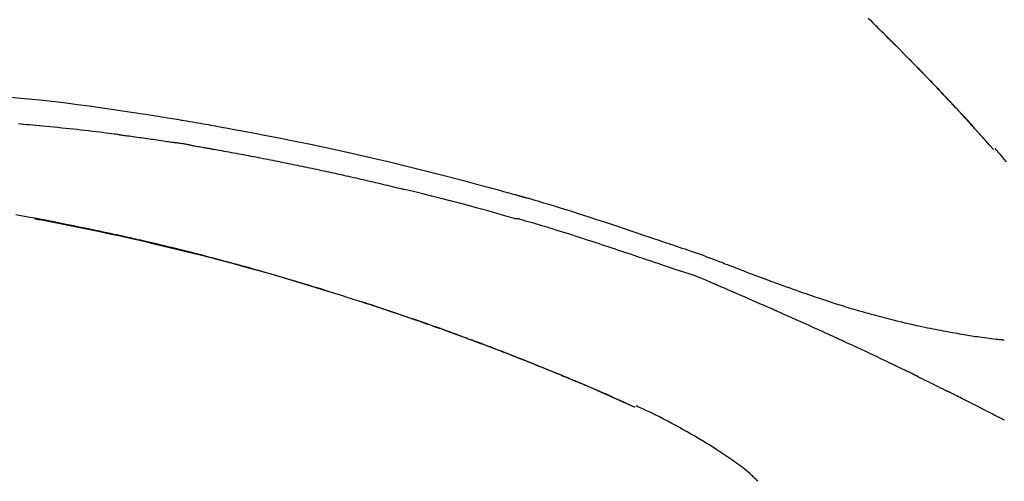
# Model space of a CAD drawing. Extents: x 56059 to 82181, y -10810 to -2410.
# Drawn here: x 64542 to 64609, y -7941 to -7909 of the extents above; entities that cross this region are included whole.
import ezdxf

# ---------------------------------------------------------------- set-up
doc = ezdxf.new("R2010")
doc.units = 0
doc.header["$LTSCALE"] = 50
doc.header["$MEASUREMENT"] = 0
doc.layers.get('0').update_dxf_attribs({"linetype": 'CONTINUOUS'})
doc.layers.add('150-機器', color=8, linetype='CONTINUOUS')
doc.layers.add('166-寸法B', color=11, linetype='CONTINUOUS')
doc.styles.add('KH001', font='txt')
doc.dimstyles.new('KH1xx030', dxfattribs={"dimscale": 30, "dimtxt": 2, "dimasz": 0.6, "dimexe": 0.3, "dimexo": 1.2, "dimgap": 0.5, "dimtad": 3, "dimdec": 1, "dimdsep": 46, "dimlunit": 6, "dimtxsty": 'KH001', "dimblk": 'DOT', "dimcen": 1, "dimdle": 1, "dimclrd": 256, "dimclre": 256, "dimclrt": 256, "dimadec": 0, "dimazin": 0, "dimtfac": 1, "dimtdec": 1, "dimtix": 1, "dimtmove": 2, "dimatfit": 3, "dimldrblk": 'CLOSEDBLANK', "dimfxl": 1, "dimtolj": 1, "dimtzin": 0, "dimlwd": -1, "dimlwe": -1, "dimarcsym": 0})

# ---------------------------------------------------------------- blocks, each defined once
blk = doc.blocks.new('_Dot')
at = {"color": 0, "linetype": 'ByBlock', "lineweight": -2}
blk.add_line((-0.5, 0), (-1, 0), dxfattribs=at)
at = {"color": 0, "linetype": 'ByBlock', "const_width": 0.5}
blk.add_lwpolyline([(-0.25, 0, 1), (0.25, 0, 1)], format="xyb", close=True, dxfattribs=at)
blk = doc.blocks.new('*D216')
at = {"layer": '166-寸法B', "transparency": 16777216}
for p, q in [((64056.886, -8088.885), (64056.886, -7706.69)), ((64706.886, -8088.885), (64706.886, -7706.69)), ((64074.886, -7715.69), (64688.886, -7715.69))]:
    blk.add_line(p, q, dxfattribs=at)
at = {"layer": '166-寸法B', "transparency": 16777216, "xscale": 18, "yscale": 18, "zscale": 18, "rotation": 180}
blk.add_blockref('_Dot', (64056.886, -7715.69), dxfattribs=at)
at = {"layer": '166-寸法B', "transparency": 16777216, "xscale": 18, "yscale": 18, "zscale": 18}
blk.add_blockref('_Dot', (64706.886, -7715.69), dxfattribs=at)
at = {"layer": '166-寸法B', "transparency": 16777216, "insert": (64381.886, -7670.69), "char_height": 60, "attachment_point": 5, "style": 'KH001'}
blk.add_mtext('\\A1;650', dxfattribs=at)
blk = doc.blocks.new('_ClosedBlank')
at = {"color": 0, "linetype": 'ByBlock', "lineweight": -2}
for p, q in [((-1, 0.1667), (0, 0)), ((-1, 0.1667), (-1, -0.1667)), ((0, 0), (-1, -0.1667))]:
    blk.add_line(p, q, dxfattribs=at)
blk = doc.blocks.new('*D218')
at = {"layer": '166-寸法B', "transparency": 16777216}
for p, q in [((64056.886, -8088.885), (64056.886, -7841.69)), ((64703.886, -8088.885), (64703.886, -7841.69)), ((64685.886, -7850.69), (64074.886, -7850.69))]:
    blk.add_line(p, q, dxfattribs=at)
at = {"layer": '166-寸法B', "transparency": 16777216, "xscale": 18, "yscale": 18, "zscale": 18, "rotation": 180}
blk.add_blockref('_Dot', (64056.886, -7850.69), dxfattribs=at)
at = {"layer": '166-寸法B', "transparency": 16777216, "xscale": 18, "yscale": 18, "zscale": 18}
blk.add_blockref('_Dot', (64703.886, -7850.69), dxfattribs=at)
at = {"layer": '166-寸法B', "transparency": 16777216, "insert": (64380.386, -7805.69), "char_height": 60, "attachment_point": 5, "style": 'KH001'}
blk.add_mtext('\\A1;647', dxfattribs=at)

msp = doc.modelspace()

# ---------------------------------------------------------------- linework, layer by layer
at = {"layer": '150-機器', "color": 13, "linetype": 'Continuous'}
for p, q in [((64607.906, -7918.093), (64607.903, -7918.09)), ((64608.278, -7930.985), (64608.277, -7930.985)), ((64583.662, -7935.566), (64583.658, -7935.564))]:
    msp.add_line(p, q, dxfattribs=at)
for points in [[(64599.425, -7909.198), (64599.578, -7909.347), (64599.756, -7909.522), (64599.935, -7909.697), (64600.113, -7909.873), (64600.291, -7910.048), (64600.493, -7910.249), (64600.695, -7910.449), (64600.897, -7910.65), (64601.098, -7910.852), (64601.298, -7911.053), (64601.498, -7911.254), (64601.698, -7911.456), (64601.897, -7911.658), (64602.081, -7911.845), (64602.265, -7912.033), (64602.448, -7912.22), (64602.631, -7912.408), (64602.785, -7912.566), (64602.938, -7912.724), (64603.091, -7912.882), (64603.243, -7913.04), (64603.377, -7913.178), (64603.51, -7913.317), (64603.643, -7913.456), (64603.776, -7913.594), (64603.889, -7913.713), (64604.003, -7913.832), (64604.116, -7913.951), (64604.229, -7914.071), (64604.323, -7914.17), (64604.417, -7914.269), (64604.511, -7914.368), (64604.605, -7914.467), (64604.661, -7914.527), (64604.717, -7914.587), (64604.773, -7914.646), (64604.829, -7914.706), (64604.854, -7914.732), (64604.878, -7914.759), (64604.903, -7914.785), (64604.928, -7914.811)], [(64604.936, -7914.82), (64604.866, -7914.745), (64604.795, -7914.671), (64604.725, -7914.596), (64604.654, -7914.521), (64604.515, -7914.373), (64604.375, -7914.224), (64604.236, -7914.076), (64604.096, -7913.928), (64603.888, -7913.709), (64603.679, -7913.491), (64603.469, -7913.273), (64603.259, -7913.055), (64603.053, -7912.842), (64602.847, -7912.63), (64602.641, -7912.417), (64602.434, -7912.205), (64602.231, -7911.997), (64602.027, -7911.79), (64601.824, -7911.584), (64601.62, -7911.377), (64601.419, -7911.175), (64601.219, -7910.974), (64601.018, -7910.772), (64600.817, -7910.571), (64600.651, -7910.406), (64600.486, -7910.242), (64600.32, -7910.077), (64600.153, -7909.913), (64600.054, -7909.816), (64599.955, -7909.718), (64599.856, -7909.621), (64599.757, -7909.524), (64599.724, -7909.492), (64599.691, -7909.459), (64599.658, -7909.427), (64599.625, -7909.395)], [(64541.336, -7914.542), (64542.092, -7914.612), (64542.847, -7914.685), (64543.602, -7914.763), (64544.38, -7914.849), (64545.157, -7914.941), (64545.933, -7915.039), (64546.709, -7915.143), (64547.465, -7915.249), (64548.22, -7915.36), (64548.975, -7915.473), (64549.73, -7915.587), (64549.939, -7915.618), (64550.148, -7915.65), (64550.357, -7915.682), (64550.566, -7915.714), (64550.775, -7915.746), (64550.984, -7915.779), (64551.193, -7915.812), (64551.403, -7915.845), (64551.603, -7915.878), (64551.803, -7915.91), (64552.003, -7915.942), (64552.204, -7915.975), (64552.347, -7915.999), (64552.491, -7916.023), (64552.635, -7916.047), (64552.778, -7916.071), (64552.865, -7916.086), (64552.952, -7916.101), (64553.039, -7916.115), (64553.126, -7916.13), (64553.316, -7916.162), (64553.507, -7916.195), (64553.697, -7916.227), (64553.888, -7916.26), (64554.065, -7916.291), (64554.243, -7916.322), (64554.42, -7916.353), (64554.598, -7916.384), (64554.762, -7916.414), (64554.926, -7916.443), (64555.09, -7916.473), (64555.255, -7916.503)], [(64605.494, -7915.419), (64605.447, -7915.368), (64605.399, -7915.316), (64605.352, -7915.265), (64605.304, -7915.214), (64605.257, -7915.163), (64605.209, -7915.112), (64605.162, -7915.061), (64605.114, -7915.01), (64605.067, -7914.959), (64605.019, -7914.908), (64604.971, -7914.857), (64604.923, -7914.806)], [(64607.906, -7918.093), (64607.662, -7917.816), (64607.418, -7917.54), (64607.173, -7917.263), (64606.928, -7916.987), (64606.683, -7916.711), (64606.436, -7916.436), (64606.189, -7916.162), (64605.94, -7915.889), (64605.689, -7915.618), (64605.436, -7915.348), (64605.182, -7915.08), (64604.928, -7914.811)], [(64604.928, -7914.811), (64604.93, -7914.814), (64604.932, -7914.816), (64604.934, -7914.818), (64604.936, -7914.82)], [(64607.903, -7918.09), (64607.275, -7917.394), (64606.647, -7916.698), (64606.019, -7916.003), (64605.39, -7915.307)], [(64548.74, -7917.092), (64548.654, -7917.081), (64548.568, -7917.07), (64548.482, -7917.059), (64548.395, -7917.048), (64548.223, -7917.026), (64548.05, -7917.004), (64547.878, -7916.982), (64547.705, -7916.961), (64547.447, -7916.929), (64547.188, -7916.899), (64546.929, -7916.869), (64546.67, -7916.839), (64546.411, -7916.809), (64546.152, -7916.78), (64545.893, -7916.752), (64545.634, -7916.723), (64545.375, -7916.696), (64545.116, -7916.669), (64544.857, -7916.642), (64544.598, -7916.615), (64544.339, -7916.589), (64544.08, -7916.564), (64543.821, -7916.539), (64543.561, -7916.514), (64543.339, -7916.493), (64543.117, -7916.473), (64542.894, -7916.453), (64542.672, -7916.433), (64542.486, -7916.417), (64542.301, -7916.401), (64542.115, -7916.385), (64541.929, -7916.369)], [(64555.247, -7916.504), (64555.67, -7916.58), (64556.093, -7916.655), (64556.516, -7916.732), (64556.939, -7916.808), (64557.815, -7916.971), (64558.69, -7917.137), (64559.564, -7917.307), (64560.438, -7917.481), (64561.794, -7917.759), (64563.147, -7918.049), (64564.499, -7918.348), (64565.848, -7918.656), (64567.029, -7918.933), (64568.208, -7919.217), (64569.385, -7919.509), (64570.56, -7919.808), (64571.351, -7920.013), (64572.141, -7920.222), (64572.93, -7920.434), (64573.718, -7920.648), (64574.063, -7920.742), (64574.407, -7920.837), (64574.751, -7920.932), (64575.095, -7921.027), (64575.207, -7921.058), (64575.318, -7921.089), (64575.429, -7921.12), (64575.54, -7921.151), (64575.596, -7921.166), (64575.652, -7921.182), (64575.708, -7921.198), (64575.763, -7921.213), (64575.789, -7921.22), (64575.815, -7921.228), (64575.841, -7921.235), (64575.867, -7921.242), (64575.878, -7921.245), (64575.889, -7921.249), (64575.9, -7921.252), (64575.911, -7921.255), (64575.915, -7921.256), (64575.918, -7921.257), (64575.922, -7921.258), (64575.925, -7921.259), (64575.927, -7921.259), (64575.929, -7921.26), (64575.93, -7921.26), (64575.932, -7921.26), (64575.936, -7921.261), (64575.939, -7921.263), (64575.943, -7921.264), (64575.947, -7921.265), (64575.971, -7921.271), (64575.996, -7921.278), (64576.021, -7921.285), (64576.045, -7921.292), (64576.076, -7921.301), (64576.106, -7921.309), (64576.137, -7921.317), (64576.167, -7921.326), (64576.198, -7921.335), (64576.229, -7921.343), (64576.26, -7921.352), (64576.29, -7921.36), (64576.3, -7921.363), (64576.309, -7921.366), (64576.318, -7921.368), (64576.327, -7921.371), (64576.329, -7921.371), (64576.33, -7921.372), (64576.331, -7921.372), (64576.332, -7921.372), (64576.333, -7921.373), (64576.334, -7921.373), (64576.336, -7921.373), (64576.337, -7921.373), (64576.338, -7921.374), (64576.339, -7921.374), (64576.34, -7921.374), (64576.341, -7921.375), (64576.342, -7921.375), (64576.343, -7921.375), (64576.344, -7921.376), (64576.345, -7921.376), (64576.347, -7921.376), (64576.348, -7921.377), (64576.349, -7921.377), (64576.35, -7921.377), (64576.351, -7921.378), (64576.352, -7921.378), (64576.353, -7921.378), (64576.354, -7921.378), (64576.433, -7921.401), (64576.512, -7921.423), (64576.591, -7921.445), (64576.669, -7921.467), (64576.869, -7921.524), (64577.067, -7921.582), (64577.266, -7921.64), (64577.465, -7921.698), (64577.818, -7921.803), (64578.17, -7921.91), (64578.522, -7922.017), (64578.874, -7922.127), (64579.304, -7922.262), (64579.733, -7922.398), (64580.161, -7922.536), (64580.589, -7922.675), (64581.057, -7922.829), (64581.525, -7922.984), (64581.993, -7923.139), (64582.46, -7923.296), (64582.919, -7923.451), (64583.378, -7923.607), (64583.837, -7923.762), (64584.297, -7923.918), (64584.598, -7924.02), (64584.9, -7924.122), (64585.202, -7924.224), (64585.504, -7924.326), (64585.649, -7924.375), (64585.794, -7924.424), (64585.939, -7924.473), (64586.085, -7924.522)], [(64548.74, -7917.092), (64548.786, -7917.098), (64548.831, -7917.104), (64548.876, -7917.11), (64548.921, -7917.115), (64549.012, -7917.127), (64549.103, -7917.139), (64549.193, -7917.151), (64549.284, -7917.162), (64549.42, -7917.18), (64549.555, -7917.199), (64549.691, -7917.217), (64549.827, -7917.236), (64549.963, -7917.254), (64550.098, -7917.273), (64550.234, -7917.292), (64550.37, -7917.31), (64550.506, -7917.33), (64550.641, -7917.349), (64550.777, -7917.368), (64550.913, -7917.388), (64551.048, -7917.407), (64551.184, -7917.427), (64551.32, -7917.447), (64551.455, -7917.467), (64551.591, -7917.487), (64551.727, -7917.507), (64551.862, -7917.527), (64551.998, -7917.548), (64552.088, -7917.562), (64552.179, -7917.576), (64552.269, -7917.59), (64552.359, -7917.604), (64552.405, -7917.61), (64552.45, -7917.617), (64552.495, -7917.624), (64552.54, -7917.631)], [(64553.517, -7917.79), (64553.49, -7917.786), (64553.463, -7917.781), (64553.436, -7917.777), (64553.409, -7917.772), (64553.354, -7917.763), (64553.3, -7917.754), (64553.246, -7917.745), (64553.192, -7917.736), (64553.11, -7917.722), (64553.029, -7917.709), (64552.947, -7917.696), (64552.866, -7917.683), (64552.812, -7917.674), (64552.757, -7917.665), (64552.703, -7917.657), (64552.649, -7917.648), (64552.622, -7917.644), (64552.594, -7917.64), (64552.567, -7917.636), (64552.54, -7917.631)], [(64553.518, -7917.791), (64553.553, -7917.797), (64553.588, -7917.803), (64553.623, -7917.809), (64553.658, -7917.815), (64553.73, -7917.827), (64553.801, -7917.839), (64553.873, -7917.851), (64553.945, -7917.864), (64554.056, -7917.883), (64554.167, -7917.902), (64554.277, -7917.922), (64554.388, -7917.942), (64554.463, -7917.955), (64554.539, -7917.969), (64554.614, -7917.983), (64554.69, -7917.996), (64554.728, -7918.003), (64554.767, -7918.01), (64554.806, -7918.017), (64554.845, -7918.024)], [(64554.845, -7918.024), (64554.9, -7918.034), (64554.955, -7918.044), (64555.01, -7918.053), (64555.065, -7918.063), (64555.175, -7918.082), (64555.285, -7918.102), (64555.395, -7918.121), (64555.506, -7918.141), (64555.671, -7918.17), (64555.836, -7918.2), (64556.001, -7918.23), (64556.166, -7918.26), (64556.332, -7918.291), (64556.497, -7918.321), (64556.662, -7918.352), (64556.827, -7918.382), (64556.992, -7918.413), (64557.157, -7918.444), (64557.323, -7918.475), (64557.488, -7918.506), (64557.653, -7918.537), (64557.818, -7918.569), (64557.983, -7918.601), (64558.148, -7918.632), (64558.314, -7918.664), (64558.479, -7918.696), (64558.644, -7918.729), (64558.809, -7918.761), (64558.974, -7918.793), (64559.139, -7918.826), (64559.304, -7918.859), (64559.469, -7918.892), (64559.634, -7918.925), (64559.8, -7918.958), (64559.965, -7918.991), (64560.13, -7919.025), (64560.295, -7919.058), (64560.46, -7919.092), (64560.625, -7919.126), (64560.79, -7919.16), (64560.955, -7919.194), (64561.12, -7919.229), (64561.285, -7919.263), (64561.45, -7919.298), (64561.615, -7919.332), (64561.78, -7919.367), (64561.945, -7919.402), (64562.11, -7919.438), (64562.275, -7919.473), (64562.44, -7919.508), (64562.605, -7919.544), (64562.77, -7919.58), (64562.935, -7919.616), (64563.1, -7919.652), (64563.265, -7919.688), (64563.43, -7919.724), (64563.595, -7919.761), (64563.76, -7919.797), (64563.925, -7919.834), (64564.09, -7919.871), (64564.255, -7919.908), (64564.42, -7919.945), (64564.585, -7919.982), (64564.75, -7920.02), (64564.915, -7920.057), (64565.08, -7920.095), (64565.245, -7920.133), (64565.41, -7920.171), (64565.575, -7920.209), (64565.739, -7920.248), (64565.904, -7920.286), (64566.069, -7920.325), (64566.234, -7920.363), (64566.399, -7920.402), (64566.564, -7920.441), (64566.729, -7920.48), (64566.894, -7920.52), (64567.058, -7920.559), (64567.223, -7920.599), (64567.388, -7920.638), (64567.498, -7920.665), (64567.608, -7920.692), (64567.717, -7920.719), (64567.827, -7920.746), (64567.882, -7920.759), (64567.937, -7920.772), (64567.992, -7920.786), (64568.047, -7920.799)], [(64608.79, -7918.924), (64608.642, -7918.749), (64608.492, -7918.574), (64608.341, -7918.401), (64608.26, -7918.309), (64608.178, -7918.216), (64608.096, -7918.124), (64608.015, -7918.032)], [(64575.501, -7922.774), (64575.498, -7922.773), (64575.495, -7922.772), (64575.492, -7922.772), (64575.489, -7922.771), (64575.486, -7922.77), (64575.483, -7922.769), (64575.48, -7922.769), (64575.477, -7922.768), (64575.474, -7922.767), (64575.471, -7922.766), (64575.468, -7922.765), (64575.465, -7922.764), (64574.85, -7922.586), (64574.235, -7922.409), (64573.62, -7922.235), (64573.003, -7922.063), (64572.386, -7921.893), (64571.769, -7921.728), (64571.15, -7921.566), (64570.53, -7921.408), (64569.91, -7921.253), (64569.289, -7921.1), (64568.668, -7920.949), (64568.047, -7920.799)], [(64562.982, -7927.728), (64562.915, -7927.707), (64562.848, -7927.687), (64562.781, -7927.666), (64562.715, -7927.645), (64562.564, -7927.599), (64562.414, -7927.552), (64562.263, -7927.506), (64562.113, -7927.46), (64561.877, -7927.388), (64561.641, -7927.316), (64561.404, -7927.244), (64561.168, -7927.173), (64560.913, -7927.096), (64560.659, -7927.02), (64560.404, -7926.944), (64560.149, -7926.869), (64559.892, -7926.793), (64559.635, -7926.718), (64559.377, -7926.643), (64559.12, -7926.568), (64558.86, -7926.493), (64558.6, -7926.418), (64558.34, -7926.344), (64558.079, -7926.27), (64557.817, -7926.196), (64557.554, -7926.122), (64557.291, -7926.049), (64557.028, -7925.976), (64556.729, -7925.893), (64556.43, -7925.812), (64556.131, -7925.73), (64555.832, -7925.649), (64555.523, -7925.567), (64555.213, -7925.484), (64554.903, -7925.403), (64554.593, -7925.322), (64554.286, -7925.242), (64553.978, -7925.163), (64553.671, -7925.084), (64553.363, -7925.006), (64553.091, -7924.938), (64552.82, -7924.87), (64552.548, -7924.803), (64552.276, -7924.736), (64552.045, -7924.68), (64551.814, -7924.624), (64551.583, -7924.569), (64551.353, -7924.514), (64551.15, -7924.466), (64550.948, -7924.419), (64550.746, -7924.372), (64550.544, -7924.325), (64550.371, -7924.285), (64550.198, -7924.245), (64550.025, -7924.206), (64549.852, -7924.167), (64549.677, -7924.127), (64549.503, -7924.088), (64549.329, -7924.049), (64549.154, -7924.011), (64548.963, -7923.969), (64548.772, -7923.927), (64548.581, -7923.885), (64548.39, -7923.844), (64548.149, -7923.792), (64547.908, -7923.74), (64547.667, -7923.689), (64547.426, -7923.637), (64547.134, -7923.576), (64546.842, -7923.515), (64546.55, -7923.454), (64546.258, -7923.394), (64545.653, -7923.27), (64545.048, -7923.147), (64544.442, -7923.027), (64543.837, -7922.909), (64543.142, -7922.776), (64542.447, -7922.647), (64541.751, -7922.522)], [(64543.03, -7922.781), (64543.033, -7922.782), (64543.036, -7922.782), (64543.039, -7922.783), (64543.041, -7922.783), (64543.158, -7922.805), (64543.275, -7922.827), (64543.392, -7922.849), (64543.508, -7922.871), (64543.735, -7922.914), (64543.962, -7922.958), (64544.189, -7923.001), (64544.416, -7923.046), (64544.746, -7923.111), (64545.076, -7923.177), (64545.405, -7923.243), (64545.735, -7923.31), (64546.301, -7923.426), (64546.866, -7923.542), (64547.431, -7923.66), (64547.996, -7923.78), (64548.799, -7923.954), (64549.601, -7924.131), (64550.403, -7924.313), (64551.203, -7924.499), (64552.243, -7924.747), (64553.282, -7925.003), (64554.319, -7925.265), (64555.355, -7925.533), (64556.386, -7925.806), (64557.415, -7926.085), (64558.443, -7926.37), (64559.469, -7926.663), (64560.207, -7926.878), (64560.944, -7927.098), (64561.681, -7927.32), (64562.416, -7927.547), (64562.867, -7927.688), (64563.318, -7927.829), (64563.768, -7927.972), (64564.219, -7928.115), (64564.388, -7928.169), (64564.557, -7928.223), (64564.726, -7928.277), (64564.896, -7928.331), (64565.065, -7928.386), (64565.234, -7928.441), (64565.404, -7928.496), (64565.573, -7928.551), (64565.743, -7928.606), (64565.913, -7928.662), (64566.082, -7928.717), (64566.252, -7928.773), (64566.422, -7928.83), (64566.592, -7928.886), (64566.761, -7928.943), (64566.931, -7928.999), (64567.065, -7929.044), (64567.198, -7929.089), (64567.331, -7929.134), (64567.464, -7929.179), (64567.565, -7929.213), (64567.666, -7929.248), (64567.767, -7929.282), (64567.868, -7929.316), (64567.941, -7929.341), (64568.015, -7929.366), (64568.088, -7929.391), (64568.161, -7929.416), (64568.247, -7929.446), (64568.333, -7929.475), (64568.419, -7929.505), (64568.505, -7929.535), (64568.604, -7929.569), (64568.704, -7929.603), (64568.803, -7929.638), (64568.902, -7929.672), (64569.014, -7929.711), (64569.126, -7929.75), (64569.238, -7929.789), (64569.351, -7929.829), (64569.476, -7929.873), (64569.601, -7929.917), (64569.726, -7929.961), (64569.851, -7930.005), (64569.989, -7930.054), (64570.127, -7930.103), (64570.265, -7930.152), (64570.403, -7930.201), (64570.554, -7930.255), (64570.705, -7930.31), (64570.856, -7930.364), (64571.007, -7930.418), (64571.179, -7930.481), (64571.352, -7930.543), (64571.524, -7930.606), (64571.696, -7930.669), (64571.896, -7930.742), (64572.096, -7930.816), (64572.297, -7930.89), (64572.496, -7930.964), (64572.731, -7931.051), (64572.965, -7931.139), (64573.199, -7931.226), (64573.433, -7931.315), (64573.699, -7931.415), (64573.965, -7931.516), (64574.231, -7931.618), (64574.497, -7931.72), (64574.762, -7931.822), (64575.027, -7931.925), (64575.291, -7932.028), (64575.555, -7932.132), (64575.8, -7932.228), (64576.044, -7932.324), (64576.287, -7932.421), (64576.531, -7932.518), (64576.735, -7932.6), (64576.939, -7932.682), (64577.143, -7932.764), (64577.347, -7932.846), (64577.525, -7932.919), (64577.703, -7932.991), (64577.881, -7933.064), (64578.059, -7933.136), (64578.211, -7933.199), (64578.363, -7933.261), (64578.515, -7933.324), (64578.667, -7933.387), (64578.793, -7933.439), (64578.919, -7933.492), (64579.045, -7933.544), (64579.171, -7933.597), (64579.247, -7933.628), (64579.322, -7933.66), (64579.398, -7933.692), (64579.473, -7933.723), (64579.506, -7933.737), (64579.54, -7933.751), (64579.573, -7933.766), (64579.607, -7933.78)], [(64585.581, -7925.95), (64585.399, -7925.889), (64585.218, -7925.828), (64585.036, -7925.768), (64584.855, -7925.707), (64584.673, -7925.645), (64584.492, -7925.584), (64584.311, -7925.523), (64584.129, -7925.462), (64583.948, -7925.401), (64583.767, -7925.34), (64583.586, -7925.279), (64583.405, -7925.218), (64583.189, -7925.145), (64582.973, -7925.073), (64582.756, -7925), (64582.54, -7924.927), (64582.324, -7924.854), (64582.109, -7924.782), (64581.893, -7924.71), (64581.677, -7924.638), (64581.461, -7924.566), (64581.245, -7924.496), (64581.029, -7924.425), (64580.813, -7924.354), (64580.585, -7924.279), (64580.357, -7924.204), (64580.129, -7924.129), (64579.9, -7924.054), (64579.673, -7923.98), (64579.445, -7923.906), (64579.216, -7923.833), (64578.988, -7923.761), (64578.759, -7923.69), (64578.531, -7923.62), (64578.302, -7923.55), (64578.073, -7923.48), (64577.891, -7923.424), (64577.709, -7923.367), (64577.527, -7923.311), (64577.344, -7923.256), (64577.162, -7923.201), (64576.98, -7923.146), (64576.798, -7923.092), (64576.615, -7923.039), (64576.432, -7922.989), (64576.248, -7922.942), (64576.064, -7922.891), (64575.881, -7922.833), (64575.851, -7922.822), (64575.82, -7922.812), (64575.789, -7922.803), (64575.758, -7922.798), (64575.726, -7922.798), (64575.692, -7922.8), (64575.659, -7922.802), (64575.626, -7922.802), (64575.595, -7922.798), (64575.563, -7922.792), (64575.532, -7922.783), (64575.501, -7922.774)], [(64586.083, -7924.525), (64586.084, -7924.524), (64586.085, -7924.522), (64586.086, -7924.52), (64586.087, -7924.518)], [(64586.088, -7924.52), (64586.182, -7924.551), (64586.275, -7924.582), (64586.369, -7924.613), (64586.462, -7924.644), (64586.646, -7924.706), (64586.831, -7924.769), (64587.015, -7924.832), (64587.199, -7924.895), (64587.463, -7924.986), (64587.727, -7925.077), (64587.991, -7925.169), (64588.254, -7925.263), (64588.443, -7925.333), (64588.632, -7925.404), (64588.821, -7925.476), (64589.009, -7925.548), (64589.127, -7925.594), (64589.245, -7925.64), (64589.362, -7925.686), (64589.48, -7925.732), (64589.544, -7925.757), (64589.608, -7925.782), (64589.672, -7925.807), (64589.737, -7925.832), (64589.822, -7925.865), (64589.907, -7925.897), (64589.992, -7925.93), (64590.077, -7925.963), (64590.251, -7926.03), (64590.425, -7926.097), (64590.598, -7926.164), (64590.772, -7926.231), (64591.02, -7926.326), (64591.268, -7926.42), (64591.516, -7926.515), (64591.764, -7926.609), (64592.048, -7926.715), (64592.333, -7926.822), (64592.618, -7926.928), (64592.903, -7927.033), (64593.152, -7927.124), (64593.402, -7927.215), (64593.651, -7927.306), (64593.901, -7927.396), (64594.12, -7927.474), (64594.34, -7927.553), (64594.559, -7927.63), (64594.779, -7927.708), (64594.964, -7927.772), (64595.149, -7927.837), (64595.334, -7927.901), (64595.519, -7927.964), (64595.674, -7928.017), (64595.828, -7928.069), (64595.983, -7928.121), (64596.138, -7928.173), (64596.337, -7928.24), (64596.536, -7928.306), (64596.736, -7928.372), (64596.936, -7928.437), (64597.183, -7928.517), (64597.431, -7928.596), (64597.679, -7928.674), (64597.928, -7928.751), (64598.2, -7928.834), (64598.472, -7928.915), (64598.744, -7928.995), (64599.017, -7929.074), (64599.221, -7929.133), (64599.425, -7929.191), (64599.629, -7929.248), (64599.834, -7929.304), (64600.002, -7929.35), (64600.169, -7929.395), (64600.337, -7929.44), (64600.506, -7929.485), (64600.684, -7929.531), (64600.863, -7929.577), (64601.042, -7929.622), (64601.221, -7929.667), (64601.448, -7929.723), (64601.676, -7929.778), (64601.904, -7929.832), (64602.132, -7929.885), (64602.366, -7929.938), (64602.601, -7929.99), (64602.836, -7930.041), (64603.071, -7930.09), (64603.261, -7930.13), (64603.451, -7930.168), (64603.642, -7930.207), (64603.832, -7930.244), (64603.995, -7930.276), (64604.158, -7930.308), (64604.321, -7930.339), (64604.484, -7930.37), (64604.646, -7930.4), (64604.809, -7930.43), (64604.971, -7930.46), (64605.134, -7930.489), (64605.293, -7930.518), (64605.452, -7930.546), (64605.611, -7930.573), (64605.771, -7930.601), (64605.905, -7930.624), (64606.04, -7930.646), (64606.175, -7930.669), (64606.31, -7930.691), (64606.44, -7930.712), (64606.57, -7930.732), (64606.701, -7930.752), (64606.831, -7930.772), (64606.986, -7930.794), (64607.142, -7930.817), (64607.297, -7930.838), (64607.453, -7930.859), (64607.615, -7930.88), (64607.777, -7930.899), (64607.939, -7930.918), (64608.102, -7930.937), (64608.196, -7930.947), (64608.29, -7930.957), (64608.385, -7930.967), (64608.479, -7930.976), (64608.52, -7930.98), (64608.561, -7930.984), (64608.603, -7930.988), (64608.644, -7930.991)], [(64589.016, -7927.202), (64588.737, -7927.076), (64588.456, -7926.951), (64588.173, -7926.832), (64587.888, -7926.719), (64587.602, -7926.617), (64587.313, -7926.521), (64587.023, -7926.428), (64586.733, -7926.336), (64586.444, -7926.242), (64586.156, -7926.146), (64585.868, -7926.048), (64585.581, -7925.95)], [(64593.024, -7928.945), (64592.857, -7928.871), (64592.69, -7928.798), (64592.523, -7928.724), (64592.356, -7928.65), (64592.106, -7928.54), (64591.855, -7928.43), (64591.604, -7928.32), (64591.353, -7928.21), (64591.061, -7928.083), (64590.768, -7927.956), (64590.476, -7927.83), (64590.183, -7927.704), (64590.038, -7927.641), (64589.892, -7927.578), (64589.746, -7927.515), (64589.6, -7927.452), (64589.527, -7927.421), (64589.454, -7927.39), (64589.381, -7927.358), (64589.308, -7927.327), (64589.271, -7927.312), (64589.235, -7927.296), (64589.198, -7927.28), (64589.162, -7927.265), (64589.144, -7927.257), (64589.126, -7927.249), (64589.107, -7927.241), (64589.089, -7927.234), (64589.08, -7927.23), (64589.071, -7927.226), (64589.062, -7927.222), (64589.053, -7927.218), (64589.048, -7927.216), (64589.043, -7927.214), (64589.039, -7927.212), (64589.034, -7927.21), (64589.033, -7927.209), (64589.032, -7927.209), (64589.031, -7927.208), (64589.03, -7927.208), (64589.029, -7927.208), (64589.027, -7927.207), (64589.026, -7927.207), (64589.025, -7927.206), (64589.024, -7927.206), (64589.023, -7927.205), (64589.022, -7927.205), (64589.021, -7927.204), (64589.02, -7927.204), (64589.019, -7927.204), (64589.018, -7927.203), (64589.017, -7927.203)], [(64562.435, -7927.56), (64562.406, -7927.551), (64562.376, -7927.542), (64562.347, -7927.533), (64562.318, -7927.524), (64562.289, -7927.515), (64562.26, -7927.506), (64562.231, -7927.497), (64562.201, -7927.488), (64562.172, -7927.479), (64562.143, -7927.47), (64562.113, -7927.461), (64562.084, -7927.452)], [(64562.641, -7927.623), (64562.622, -7927.617), (64562.603, -7927.611), (64562.584, -7927.606), (64562.565, -7927.6), (64562.547, -7927.594), (64562.528, -7927.588), (64562.509, -7927.582), (64562.49, -7927.577), (64562.471, -7927.571), (64562.453, -7927.565), (64562.434, -7927.559), (64562.415, -7927.554)], [(64572.312, -7930.896), (64572.291, -7930.888), (64572.269, -7930.88), (64572.248, -7930.873), (64572.227, -7930.865), (64572.11, -7930.822), (64571.994, -7930.779), (64571.878, -7930.736), (64571.761, -7930.693), (64571.545, -7930.613), (64571.329, -7930.534), (64571.112, -7930.455), (64570.896, -7930.377), (64570.596, -7930.269), (64570.297, -7930.162), (64569.997, -7930.055), (64569.697, -7929.949), (64569.384, -7929.839), (64569.071, -7929.729), (64568.757, -7929.62), (64568.444, -7929.512), (64568.117, -7929.4), (64567.79, -7929.288), (64567.463, -7929.177), (64567.136, -7929.066), (64566.863, -7928.975), (64566.591, -7928.885), (64566.318, -7928.794), (64566.045, -7928.705), (64565.882, -7928.651), (64565.718, -7928.598), (64565.555, -7928.545), (64565.391, -7928.492), (64565.341, -7928.476), (64565.291, -7928.46), (64565.242, -7928.443), (64565.192, -7928.427)], [(64597.249, -7930.85), (64597.074, -7930.769), (64596.898, -7930.688), (64596.723, -7930.608), (64596.547, -7930.527), (64596.284, -7930.407), (64596.021, -7930.286), (64595.757, -7930.167), (64595.493, -7930.047), (64595.185, -7929.908), (64594.877, -7929.77), (64594.568, -7929.632), (64594.26, -7929.494), (64594.105, -7929.425), (64593.951, -7929.356), (64593.797, -7929.288), (64593.642, -7929.219), (64593.565, -7929.185), (64593.488, -7929.151), (64593.411, -7929.116), (64593.333, -7929.082), (64593.295, -7929.065), (64593.256, -7929.048), (64593.217, -7929.031), (64593.179, -7929.014), (64593.16, -7929.005), (64593.14, -7928.997), (64593.121, -7928.988), (64593.102, -7928.979), (64593.092, -7928.975), (64593.082, -7928.971), (64593.073, -7928.967), (64593.063, -7928.962), (64593.059, -7928.961), (64593.055, -7928.959), (64593.051, -7928.957), (64593.046, -7928.955), (64593.044, -7928.954), (64593.041, -7928.953), (64593.038, -7928.951), (64593.035, -7928.95), (64593.034, -7928.95), (64593.032, -7928.949), (64593.031, -7928.948), (64593.03, -7928.948), (64593.028, -7928.947), (64593.027, -7928.946), (64593.026, -7928.946), (64593.024, -7928.945)], [(64579.618, -7933.784), (64579.523, -7933.745), (64579.428, -7933.705), (64579.333, -7933.665), (64579.239, -7933.626), (64579.051, -7933.547), (64578.863, -7933.468), (64578.675, -7933.39), (64578.487, -7933.311), (64578.208, -7933.196), (64577.928, -7933.081), (64577.648, -7932.968), (64577.368, -7932.854), (64577.093, -7932.743), (64576.818, -7932.633), (64576.543, -7932.523), (64576.268, -7932.413), (64575.998, -7932.306), (64575.728, -7932.199), (64575.458, -7932.093), (64575.187, -7931.988), (64574.922, -7931.885), (64574.657, -7931.782), (64574.392, -7931.68), (64574.127, -7931.578), (64573.908, -7931.495), (64573.69, -7931.412), (64573.471, -7931.329), (64573.253, -7931.247), (64573.123, -7931.198), (64572.992, -7931.149), (64572.862, -7931.101), (64572.732, -7931.052), (64572.689, -7931.036), (64572.646, -7931.02), (64572.602, -7931.004), (64572.559, -7930.988)], [(64601.187, -7932.699), (64601.023, -7932.62), (64600.86, -7932.542), (64600.696, -7932.464), (64600.533, -7932.385), (64600.288, -7932.268), (64600.042, -7932.151), (64599.796, -7932.035), (64599.551, -7931.919), (64599.263, -7931.784), (64598.976, -7931.65), (64598.688, -7931.516), (64598.401, -7931.382), (64598.257, -7931.315), (64598.113, -7931.249), (64597.969, -7931.182), (64597.825, -7931.115), (64597.753, -7931.082), (64597.681, -7931.049), (64597.609, -7931.016), (64597.537, -7930.982), (64597.501, -7930.966), (64597.465, -7930.949), (64597.429, -7930.933), (64597.393, -7930.916), (64597.375, -7930.908), (64597.357, -7930.899), (64597.339, -7930.891), (64597.321, -7930.883), (64597.312, -7930.879), (64597.303, -7930.875), (64597.294, -7930.87), (64597.285, -7930.866), (64597.281, -7930.865), (64597.277, -7930.863), (64597.273, -7930.861), (64597.27, -7930.859), (64597.267, -7930.858), (64597.264, -7930.857), (64597.262, -7930.856), (64597.259, -7930.854), (64597.258, -7930.854), (64597.257, -7930.853), (64597.256, -7930.853), (64597.254, -7930.852), (64597.253, -7930.852), (64597.252, -7930.851), (64597.25, -7930.85), (64597.249, -7930.85)], [(64602.497, -7933.333), (64602.443, -7933.306), (64602.388, -7933.279), (64602.334, -7933.253), (64602.279, -7933.226), (64602.197, -7933.187), (64602.116, -7933.147), (64602.034, -7933.107), (64601.952, -7933.067), (64601.856, -7933.021), (64601.761, -7932.975), (64601.665, -7932.929), (64601.569, -7932.883), (64601.522, -7932.86), (64601.474, -7932.837), (64601.426, -7932.814), (64601.378, -7932.791), (64601.354, -7932.779), (64601.33, -7932.768), (64601.306, -7932.756), (64601.282, -7932.745), (64601.27, -7932.739), (64601.258, -7932.733), (64601.246, -7932.728), (64601.234, -7932.722), (64601.229, -7932.719), (64601.224, -7932.717), (64601.219, -7932.714), (64601.214, -7932.712), (64601.211, -7932.71), (64601.207, -7932.709), (64601.204, -7932.707), (64601.2, -7932.705), (64601.199, -7932.705), (64601.197, -7932.704), (64601.195, -7932.703), (64601.194, -7932.702), (64601.192, -7932.701), (64601.19, -7932.701), (64601.188, -7932.7), (64601.187, -7932.699)], [(64602.696, -7933.429), (64602.679, -7933.421), (64602.663, -7933.413), (64602.646, -7933.405), (64602.63, -7933.397), (64602.613, -7933.389), (64602.597, -7933.381), (64602.58, -7933.373), (64602.564, -7933.365), (64602.547, -7933.357), (64602.53, -7933.349), (64602.514, -7933.341), (64602.497, -7933.333)], [(64580.371, -7934.104), (64580.307, -7934.077), (64580.243, -7934.049), (64580.178, -7934.022), (64580.114, -7933.994), (64580.05, -7933.967), (64579.986, -7933.939), (64579.922, -7933.912), (64579.858, -7933.885), (64579.793, -7933.858), (64579.729, -7933.831), (64579.665, -7933.804), (64579.6, -7933.777)], [(64583.662, -7935.566), (64583.327, -7935.413), (64582.991, -7935.259), (64582.655, -7935.106), (64582.319, -7934.953), (64581.982, -7934.801), (64581.645, -7934.65), (64581.308, -7934.5), (64580.969, -7934.353), (64580.63, -7934.207), (64580.289, -7934.064), (64579.948, -7933.921), (64579.607, -7933.78)], [(64579.607, -7933.78), (64579.61, -7933.781), (64579.612, -7933.782), (64579.615, -7933.783), (64579.618, -7933.784)], [(64583.658, -7935.564), (64582.801, -7935.184), (64581.945, -7934.804), (64581.088, -7934.424), (64580.231, -7934.044)], [(64602.759, -7933.46), (64602.754, -7933.458), (64602.749, -7933.455), (64602.743, -7933.453), (64602.738, -7933.45), (64602.733, -7933.447), (64602.728, -7933.445), (64602.722, -7933.442), (64602.717, -7933.44), (64602.712, -7933.437), (64602.706, -7933.434), (64602.701, -7933.432), (64602.696, -7933.429)], [(64602.759, -7933.46), (64602.916, -7933.537), (64603.073, -7933.613), (64603.23, -7933.69), (64603.386, -7933.767), (64603.543, -7933.844), (64603.699, -7933.921), (64603.856, -7933.998), (64604.012, -7934.076), (64604.168, -7934.154), (64604.324, -7934.232), (64604.48, -7934.31), (64604.636, -7934.388)], [(64604.636, -7934.388), (64604.656, -7934.398), (64604.676, -7934.408), (64604.696, -7934.418), (64604.716, -7934.428), (64604.736, -7934.438), (64604.756, -7934.448), (64604.776, -7934.458), (64604.796, -7934.468), (64604.816, -7934.478), (64604.836, -7934.488), (64604.856, -7934.498), (64604.875, -7934.508)], [(64607.944, -7936.076), (64607.817, -7936.01), (64607.69, -7935.944), (64607.562, -7935.877), (64607.435, -7935.811), (64607.243, -7935.712), (64607.052, -7935.613), (64606.861, -7935.514), (64606.669, -7935.416), (64606.445, -7935.302), (64606.221, -7935.188), (64605.997, -7935.074), (64605.773, -7934.96), (64605.661, -7934.904), (64605.549, -7934.847), (64605.437, -7934.79), (64605.324, -7934.734), (64605.268, -7934.705), (64605.212, -7934.677), (64605.156, -7934.649), (64605.1, -7934.621), (64605.072, -7934.607), (64605.044, -7934.592), (64605.016, -7934.578), (64604.988, -7934.564), (64604.974, -7934.557), (64604.96, -7934.55), (64604.946, -7934.543), (64604.932, -7934.536), (64604.925, -7934.533), (64604.918, -7934.529), (64604.911, -7934.526), (64604.904, -7934.522), (64604.9, -7934.52), (64604.897, -7934.519), (64604.894, -7934.517), (64604.891, -7934.516), (64604.89, -7934.515), (64604.889, -7934.515), (64604.888, -7934.514), (64604.887, -7934.514), (64604.886, -7934.513), (64604.885, -7934.512), (64604.884, -7934.512), (64604.883, -7934.511), (64604.881, -7934.511), (64604.88, -7934.51), (64604.879, -7934.51), (64604.878, -7934.509), (64604.877, -7934.509), (64604.876, -7934.508), (64604.875, -7934.508), (64604.874, -7934.507)], [(64591.962, -7940.572), (64591.932, -7940.541), (64591.902, -7940.509), (64591.871, -7940.477), (64591.841, -7940.446), (64591.768, -7940.374), (64591.694, -7940.303), (64591.619, -7940.233), (64591.544, -7940.164), (64591.416, -7940.048), (64591.287, -7939.934), (64591.157, -7939.822), (64591.024, -7939.712), (64590.902, -7939.616), (64590.779, -7939.523), (64590.654, -7939.431), (64590.528, -7939.341), (64590.395, -7939.247), (64590.261, -7939.155), (64590.126, -7939.063), (64589.991, -7938.972), (64589.794, -7938.84), (64589.597, -7938.708), (64589.398, -7938.577), (64589.199, -7938.447), (64588.953, -7938.29), (64588.706, -7938.134), (64588.458, -7937.98), (64588.208, -7937.828), (64587.951, -7937.673), (64587.692, -7937.52), (64587.433, -7937.368), (64587.172, -7937.218), (64586.918, -7937.074), (64586.662, -7936.932), (64586.406, -7936.791), (64586.148, -7936.652), (64585.867, -7936.502), (64585.584, -7936.354), (64585.3, -7936.209), (64585.014, -7936.066), (64584.808, -7935.965), (64584.601, -7935.866), (64584.393, -7935.768), (64584.185, -7935.671), (64584.073, -7935.619), (64583.961, -7935.568), (64583.849, -7935.517), (64583.736, -7935.466)], [(64608.659, -7936.429), (64608.606, -7936.402), (64608.552, -7936.376), (64608.498, -7936.35), (64608.444, -7936.324), (64608.381, -7936.294), (64608.318, -7936.264), (64608.256, -7936.233), (64608.193, -7936.202), (64608.162, -7936.187), (64608.131, -7936.171), (64608.1, -7936.156), (64608.068, -7936.14), (64608.053, -7936.132), (64608.037, -7936.124), (64608.022, -7936.116), (64608.006, -7936.108), (64607.999, -7936.104), (64607.991, -7936.1), (64607.983, -7936.096), (64607.975, -7936.092), (64607.972, -7936.091), (64607.969, -7936.089), (64607.966, -7936.088), (64607.963, -7936.086), (64607.962, -7936.086), (64607.961, -7936.085), (64607.96, -7936.085), (64607.959, -7936.084), (64607.958, -7936.084), (64607.957, -7936.083), (64607.956, -7936.083), (64607.955, -7936.082), (64607.954, -7936.082), (64607.953, -7936.081), (64607.952, -7936.081), (64607.951, -7936.08), (64607.948, -7936.078), (64607.945, -7936.077), (64607.942, -7936.075), (64607.941, -7936.075), (64607.943, -7936.076), (64607.946, -7936.077), (64607.949, -7936.079), (64607.95, -7936.08), (64607.95, -7936.079), (64607.948, -7936.078), (64607.945, -7936.077), (64607.941, -7936.075)]]:
    msp.add_lwpolyline(points, dxfattribs=at)

# ---------------------------------------------------------------- dimensions: what is measured, and where the dimension line sits
at = {"layer": '166-寸法B'}
for base, p1, p2, picture, middle in [((64706.886, -7715.69), (64056.886, -8124.885), (64706.886, -8124.885), '*D216', (64381.886, -7670.69)), ((64056.886, -7850.69), (64703.886, -8124.885), (64056.886, -8124.885), '*D218', (64380.386, -7805.69))]:
    dim = msp.add_linear_dim(base=base, p1=p1, p2=p2, dimstyle='KH1xx030', dxfattribs=at)
    dim.commit()
    dim.dimension.update_dxf_attribs({"geometry": picture, "text_midpoint": middle})

doc.saveas('drawing.dxf')
